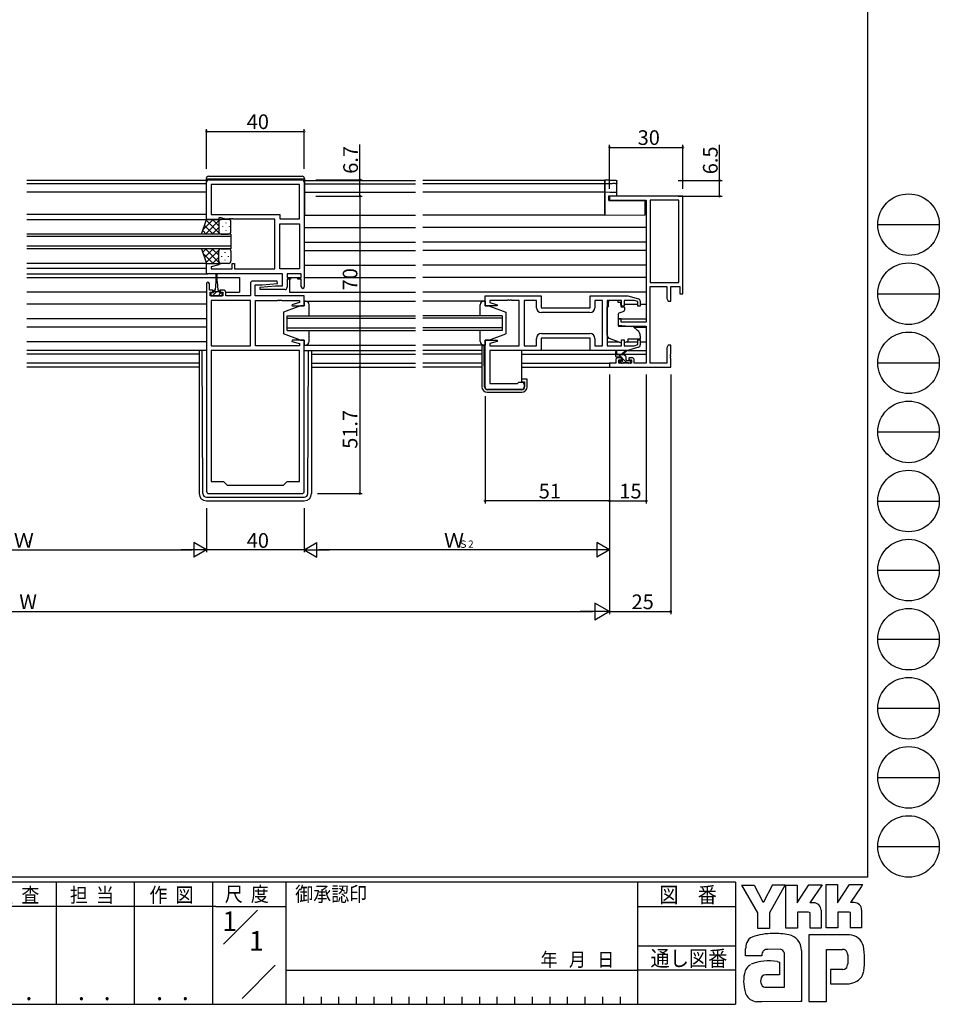
# Model space of a CAD drawing. Extents: x 0 to 1133, y 0 to 806.
# Drawn here: x 757 to 1133, y 0 to 403 of the extents above; entities that cross this region are included whole.
import ezdxf
from ezdxf.enums import TextEntityAlignment as Align

# ---------------------------------------------------------------- set-up
doc = ezdxf.new("R2010")
doc.units = 0
for name, color, linetype in [('USER1', 3, 'CONTINUOUS'), ('YKK_11', 7, 'CONTINUOUS'), ('YKK_12', 2, 'CONTINUOUS'), ('YKK_13', 4, 'CONTINUOUS'), ('YKK_D', 6, 'CONTINUOUS'), ('YKK_ZWAK', 7, 'CONTINUOUS')]:
    doc.layers.add(name, color=color, linetype=linetype)
doc.styles.get("Standard").update_dxf_attribs({"font": 'ROMANS.SHX', "bigfont": 'EXTFONT.SHX'})
doc.styles.add('YKK_OSSTYLE1', font='romans.shx', dxfattribs={"width": 0.9, "bigfont": 'EXTFONT.SHX'})

# ---------------------------------------------------------------- blocks, each defined once
blk = doc.blocks.new('A201')
at = {"layer": 'YKK_ZWAK', "color": 254, "linetype": 'Continuous'}
for p, q in [((571, 410), (571, 35)), ((571, 35), (21, 35)), ((544, 34), (21, 34)), ((437, 34), (437, 9)), ((452, 34), (452, 9)), ((524, 34), (524, 9)), ((544, 34), (544, 9)), ((548.59, 27.71), (545.31, 33.35)), ((545.31, 33.35), (547.82, 33.35)), ((547.82, 33.35), (549.62, 29.99)), ((551.6, 33.43), (549.77, 29.88)), ((554.19, 33.43), (550.95, 27.7)), ((551.6, 33.43), (554.19, 33.43)), ((554.33, 24.55), (554.33, 33.41)), ((554.33, 33.41), (556.63, 33.41)), ((556.63, 29.77), (559.04, 33.45)), ((556.63, 33.41), (556.63, 29.77)), ((559.04, 33.45), (561.77, 33.45)), ((561.77, 33.45), (559.24, 29.78)), ((562.55, 24.63), (562.55, 33.49)), ((562.55, 33.49), (564.89, 33.49)), ((564.89, 29.78), (567.34, 33.49)), ((564.89, 33.49), (564.89, 29.78)), ((567.34, 33.49), (570.04, 33.49)), ((569.77, 33.02), (567.54, 29.84)), ((570.04, 33.49), (569.77, 33.02)), ((549.62, 29.99), (549.77, 29.88)), ((559.99, 29.78), (559.24, 29.78)), ((561.53, 28.24), (561.53, 24.61)), ((568.29, 29.84), (567.54, 29.84)), ((569.83, 28.24), (569.83, 24.65)), ((548.59, 24.53), (548.59, 27.71)), ((550.95, 27.7), (550.95, 24.53)), ((558.98, 27.87), (556.7, 27.87)), ((556.7, 27.87), (556.7, 24.55)), ((559.29, 27.75), (558.98, 27.87)), ((559.29, 24.61), (559.29, 27.75)), ((567.26, 27.89), (564.99, 27.89)), ((564.99, 27.89), (564.99, 24.63)), ((567.57, 27.77), (567.26, 27.89)), ((567.57, 24.65), (567.57, 27.77)), ((550.95, 24.53), (548.59, 24.53)), ((556.7, 24.55), (554.33, 24.55)), ((561.53, 24.61), (559.29, 24.61)), ((564.99, 24.63), (562.55, 24.63)), ((567.57, 24.68), (567.61, 24.65)), ((569.83, 24.65), (567.57, 24.65)), ((559.02, 23.22), (559.02, 9.57)), ((567.3, 23.22), (559.02, 23.22)), ((524, 21), (544, 21)), ((546.08, 18.95), (546.08, 20.33)), ((553.25, 20.28), (550.61, 20.23)), ((562.61, 9.57), (562.61, 20.24)), ((562.61, 20.24), (565.93, 20.24)), ((549.41, 18.95), (546.08, 18.95)), ((554.02, 12.52), (554.02, 19.47)), ((557.51, 20.01), (557.51, 9.59)), ((566.98, 19.17), (566.99, 17.29)), ((552.55, 17.73), (553.05, 17.62)), ((553.05, 17.62), (553.05, 15.05)), ((566.01, 16.15), (563.48, 16.15)), ((563.48, 16.15), (563.48, 13.2)), ((452, 16), (524, 16)), ((553.05, 15.05), (550.2, 15.05)), ((550, 12.52), (554.02, 12.52)), ((553.71, 12.52), (553.96, 12.52)), ((554.02, 12.52), (554.02, 12.52)), ((563.48, 13.2), (567.28, 13.2)), ((567.28, 13.2), (568.06, 13.37)), ((21, 9), (544, 9)), ((549.41, 9.53), (548.34, 9.53)), ((557.28, 9.55), (549.41, 9.53)), ((557.51, 9.59), (557.28, 9.55)), ((559.02, 9.57), (562.05, 9.57)), ((562.05, 9.57), (562.61, 9.57))]:
    blk.add_line(p, q, dxfattribs=at)
at = {"layer": 'YKK_ZWAK', "color": 8, "linetype": 'Continuous'}
for p, q in [((573.13, 168.56), (585.73, 168.56)), ((573.13, 154.42), (585.73, 154.42)), ((573.13, 140.28), (585.73, 140.28)), ((573.13, 126.14), (585.73, 126.14)), ((573.13, 112), (585.73, 112)), ((573.13, 97.86), (585.73, 97.86)), ((573.13, 83.72), (585.73, 83.72)), ((573.13, 69.58), (585.73, 69.58)), ((573.13, 55.44), (585.73, 55.44)), ((573.13, 41.3), (585.73, 41.3))]:
    blk.add_line(p, q, dxfattribs=at)
at = {"layer": 'YKK_ZWAK', "color": 131, "linetype": 'Continuous'}
for p, q in [((405, 34), (405, 9)), ((421, 34), (421, 9)), ((437.7, 29), (389, 29)), ((437.7, 29), (452, 29)), ((439.26, 21.33), (446.19, 28.25)), ((524, 29), (544, 29)), ((443.05, 10.18), (449.85, 16.98)), ((544, 16), (524, 16)), ((455.6, 10.5), (455.6, 9)), ((459.2, 10.5), (459.2, 9)), ((462.8, 10.5), (462.8, 9)), ((466.4, 10.5), (466.4, 9)), ((470, 10.5), (470, 9)), ((473.6, 10.5), (473.6, 9)), ((477.2, 10.5), (477.2, 9)), ((480.8, 10.5), (480.8, 9)), ((484.4, 10.5), (484.4, 9)), ((488, 10.5), (488, 9)), ((491.6, 10.5), (491.6, 9)), ((495.2, 10.5), (495.2, 9)), ((498.8, 10.5), (498.8, 9)), ((502.4, 10.5), (502.4, 9)), ((506, 10.5), (506, 9)), ((509.6, 10.5), (509.6, 9)), ((513.2, 10.5), (513.2, 9)), ((516.8, 10.5), (516.8, 9)), ((520.4, 10.5), (520.4, 9))]:
    blk.add_line(p, q, dxfattribs=at)
at = {"layer": 'YKK_ZWAK', "color": 8, "linetype": 'Continuous'}
for centre in [(579.43, 168.56), (579.43, 154.42), (579.43, 140.28), (579.43, 126.14), (579.43, 112), (579.43, 97.86), (579.43, 83.72), (579.43, 69.58), (579.43, 55.44), (579.43, 41.3)]:
    blk.add_circle(centre, 6.3, dxfattribs=at)
at = {"layer": 'YKK_ZWAK', "color": 254, "linetype": 'Continuous'}
for centre, radius, start, end in [((559.99, 28.24), 1.54, 0.0017, 89.996), ((568.29, 28.29), 1.54, 0.0017, 89.996), ((548, 21.1), 1.75, 109.0213, 161.5126), ((551.66, 10.86), 12.63, 89.8916, 109.3085), ((552.03, 8.67), 14.82, 78.7801, 91.4694), ((554.38, 20.07), 3.18, 40.6642, 80.3169), ((567.19, 20.11), 3.1, 14.4457, 87.0875), ((549.69, 20.31), 3.6, 158.4108, 179.7178), ((550.51, 19.02), 1.21, 85.5055, 126.7804), ((552.9, 19.18), 1.16, 14.7552, 72.4499), ((554.22, 20.08), 3.29, 358.7806, 38.7656), ((566.05, 19.37), 0.878, 16.4312, 96.9166), ((555.55, 18.15), 14.9, 350.9903, 10.6762), ((550.91, 18.99), 1.51, 138.4638, 181.7136), ((564.38, 18.85), 2.62, 4.9342, 17.0355), ((548.59, 14.77), 2.79, 121.8271, 169.0847), ((550.8, 8.39), 9.51, 79.381, 112.0583), ((566.01, 17.08), 0.933, 269.9547, 342.9014), ((564.36, 17.54), 2.64, 343.6902, 354.7536), ((553.61, 13.72), 7.92, 168.7637, 199.8008), ((550.21, 14.01), 1.03, 90.3395, 178.0364), ((567.24, 16.32), 3.07, 285.4429, 349.9045), ((550.84, 13.77), 1.69, 171.082, 216.7192), ((550.18, 13.6), 1.09, 230.9728, 260.7549), ((548.6, 12.25), 2.73, 207.3144, 263.5946)]:
    blk.add_arc(centre, radius, start, end, dxfattribs=at)
at = {"layer": 'YKK_ZWAK', "color": 131, "linetype": 'Continuous', "style": 'YKK_OSSTYLE1', "width": 0.9}
for s, height, p in [('照  査', 3, (392.56, 29.87)), ('担  当', 3, (407.82, 29.87)), ('作  図', 3, (424.09, 29.88)), ('尺  度', 3, (439.51, 30.04)), ('御承認印', 3, (453.91, 30.05)), ('図\u3000番', 3.2, (528.43, 29.81)), ('通し図番', 3.2, (526.63, 16.8)), ('年   月   日', 2.828, (504.13, 16.74)), (' ． ．', 3.5, (392.18, 9.75)), (' ． ．', 3.5, (408.18, 9.75)), (' ． ．', 3.5, (424.18, 9.75))]:
    blk.add_text(s, height=height, dxfattribs=at).set_placement(p)

msp = doc.modelspace()

# ---------------------------------------------------------------- linework, layer by layer
at = {"layer": 'YKK_11', "color": 0, "linetype": 'ByBlock', "lineweight": -2}
for p, q in [((833.53, 321.24), (833.53, 336.44)), ((834.53, 337.44), (872.53, 337.44)), ((871.6, 335.51), (835.46, 335.51)), ((835.46, 335.51), (835.46, 323.24)), ((871.6, 335.51), (835.46, 335.51)), ((871.6, 321.44), (871.6, 335.51)), ((873.53, 336.44), (873.53, 293.64)), ((1028.53, 330.74), (998.53, 330.74)), ((998.53, 330.74), (998.53, 329.11)), ((1028.53, 290.74), (1028.53, 330.74)), ((998.53, 329.11), (1013.53, 329.11)), ((1013.53, 329.11), (1013.53, 279.24)), ((1026.9, 329.11), (1015.16, 329.11)), ((1015.16, 329.11), (1015.16, 295.37)), ((1026.9, 295.37), (1026.9, 329.11)), ((1026.9, 295.37), (1026.9, 329.11)), ((835.46, 323.24), (863.53, 323.24)), ((863.53, 323.24), (863.53, 321.44)), ((838.53, 321.24), (833.53, 321.24)), ((839.53, 321.94), (838.53, 321.94)), ((838.53, 321.94), (838.53, 321.24)), ((841.26, 321.31), (839.53, 321.94)), ((842.57, 321.31), (841.26, 321.31)), ((842.75, 321.43), (842.57, 321.31)), ((843.3, 321.43), (842.75, 321.43)), ((843.48, 321.31), (843.3, 321.43)), ((843.57, 321.31), (843.48, 321.31)), ((843.75, 321.43), (843.57, 321.31)), ((844.3, 321.43), (843.75, 321.43)), ((844.48, 321.31), (844.3, 321.43)), ((861.53, 321.31), (844.48, 321.31)), ((861.53, 300.97), (861.53, 321.31)), ((863.53, 321.44), (871.6, 321.44)), ((863.53, 300.97), (863.53, 319.51)), ((863.53, 319.51), (871.6, 319.51)), ((871.6, 319.51), (871.6, 300.97)), ((871.6, 319.51), (871.6, 300.97)), ((833.53, 299.04), (833.53, 303.24)), ((833.53, 303.24), (838.49, 303.24)), ((838.56, 302.72), (835.46, 301.89)), ((838.49, 303.24), (838.56, 302.72)), ((844.03, 300.97), (844.03, 303.24)), ((844.03, 303.24), (845.03, 303.24)), ((845.03, 303.24), (845.03, 300.97)), ((864.6, 299.04), (833.53, 299.04)), ((835.46, 301.89), (835.46, 300.97)), ((835.46, 300.97), (844.03, 300.97)), ((845.03, 300.97), (861.53, 300.97)), ((871.6, 300.97), (863.53, 300.97)), ((864.6, 294.04), (864.6, 299.04)), ((872.33, 299.04), (866.53, 299.04)), ((866.53, 299.04), (866.53, 297.54)), ((872.33, 297.54), (872.33, 299.04)), ((833.53, 294.94), (833.53, 210.04)), ((834.73, 292.34), (834.73, 294.94)), ((851.53, 295.04), (851.53, 290.04)), ((862.5, 296.04), (852.53, 296.04)), ((853.46, 290.04), (853.46, 294.54)), ((853.46, 294.54), (856.33, 294.54)), ((856.33, 294.54), (862.55, 295.09)), ((862.55, 295.09), (862.5, 296.04)), ((866.53, 297.54), (867.93, 297.54)), ((867.93, 296.74), (866.53, 296.74)), ((866.53, 296.74), (866.53, 293.54)), ((867.93, 297.54), (867.93, 296.74)), ((870.93, 296.74), (870.93, 297.54)), ((870.93, 297.54), (872.33, 297.54)), ((872.33, 296.74), (870.93, 296.74)), ((872.33, 293.64), (872.33, 296.74)), ((1015.16, 295.37), (1026.9, 295.37)), ((836.13, 292.34), (834.73, 292.34)), ((835.03, 290.04), (835.03, 291.54)), ((835.03, 291.54), (836.13, 291.54)), ((836.13, 291.54), (836.13, 292.34)), ((840.43, 292.34), (839.13, 292.34)), ((839.13, 292.34), (839.13, 291.54)), ((839.13, 291.54), (840.23, 291.54)), ((840.23, 291.54), (840.23, 290.04)), ((841.43, 290.04), (841.43, 291.34)), ((855.51, 293.5), (861.72, 294.04)), ((855.55, 292.54), (855.51, 293.5)), ((865.53, 292.54), (855.55, 292.54)), ((861.72, 294.04), (864.6, 294.04)), ((1015.16, 262.37), (1015.16, 293.74)), ((1015.16, 293.74), (1021.9, 293.74)), ((1021.9, 293.74), (1021.9, 288.83)), ((1023.53, 287.74), (1023.53, 293.74)), ((1023.53, 293.74), (1027.23, 293.74)), ((1027.23, 293.74), (1027.23, 290.74)), ((1027.23, 290.74), (1028.53, 290.74)), ((840.23, 290.04), (835.03, 290.04)), ((851.53, 288.11), (835.46, 288.11)), ((835.46, 288.11), (835.46, 269.57)), ((851.53, 290.04), (841.43, 290.04)), ((851.53, 269.57), (851.53, 288.11)), ((851.53, 269.57), (851.53, 288.11)), ((873.53, 290.04), (853.46, 290.04)), ((853.53, 269.57), (853.53, 288.11)), ((853.53, 288.11), (862.57, 288.11)), ((862.57, 288.11), (862.75, 288.23)), ((862.75, 288.23), (863.3, 288.23)), ((863.3, 288.23), (863.48, 288.11)), ((863.48, 288.11), (863.57, 288.11)), ((863.57, 288.11), (863.75, 288.23)), ((863.75, 288.23), (864.3, 288.23)), ((864.3, 288.23), (864.48, 288.11)), ((864.48, 288.11), (871.6, 288.11)), ((871.6, 287.2), (868.5, 286.36)), ((868.5, 286.36), (868.57, 285.84)), ((871.6, 288.11), (871.6, 287.2)), ((873.53, 285.84), (873.53, 290.04)), ((947.53, 290.04), (970.53, 290.04)), ((947.53, 285.84), (947.53, 290.04)), ((956.57, 288.11), (949.46, 288.11)), ((949.46, 288.11), (949.46, 287.2)), ((949.46, 287.2), (952.56, 286.36)), ((952.56, 286.36), (952.49, 285.84)), ((956.75, 288.23), (956.57, 288.11)), ((957.3, 288.23), (956.75, 288.23)), ((957.48, 288.11), (957.3, 288.23)), ((957.57, 288.11), (957.48, 288.11)), ((957.75, 288.23), (957.57, 288.11)), ((958.3, 288.23), (957.75, 288.23)), ((958.48, 288.11), (958.3, 288.23)), ((961.53, 288.11), (958.48, 288.11)), ((961.53, 269.57), (961.53, 288.11)), ((968.6, 288.11), (963.53, 288.11)), ((963.53, 288.11), (963.53, 269.57)), ((968.6, 285.11), (968.6, 288.11)), ((970.53, 290.04), (970.53, 285.04)), ((990.53, 285.04), (990.53, 290.04)), ((990.53, 290.04), (1006.03, 290.04)), ((995.6, 288.11), (992.46, 288.11)), ((992.46, 288.11), (992.46, 285.11)), ((995.6, 269.57), (995.6, 288.11)), ((1003.43, 288.11), (997.53, 288.11)), ((997.53, 288.11), (997.53, 269.57)), ((1003.43, 285.74), (1003.43, 288.11)), ((1008.63, 288.11), (1004.43, 288.11)), ((1004.43, 288.11), (1004.43, 285.74)), ((1006.03, 290.04), (1010.31, 288.76)), ((1010.03, 287.69), (1008.63, 288.11)), ((1010.03, 285.74), (1010.03, 287.69)), ((1011.03, 287.8), (1011.03, 285.74)), ((1021.9, 288.83), (1022.53, 287.74)), ((1022.53, 287.74), (1023.53, 287.74)), ((868.57, 285.84), (873.53, 285.84)), ((952.49, 285.84), (947.53, 285.84)), ((970.53, 285.04), (990.53, 285.04)), ((990.46, 283.11), (970.6, 283.11)), ((1004.43, 285.74), (1003.43, 285.74)), ((1011.03, 285.74), (1010.03, 285.74)), ((1003.23, 280.54), (1002.03, 280.54)), ((1002.03, 280.54), (1002.03, 277.94)), ((1003.23, 279.24), (1003.23, 280.54)), ((1013.53, 279.24), (1003.23, 279.24)), ((970.6, 274.57), (990.46, 274.57)), ((970.6, 274.57), (990.46, 274.57)), ((1002.03, 277.94), (1006.53, 277.54)), ((1006.53, 277.54), (1013.53, 277.54)), ((1013.53, 277.54), (1013.53, 262.37)), ((868.57, 271.84), (868.5, 271.32)), ((868.5, 271.32), (871.6, 270.49)), ((873.53, 271.84), (868.57, 271.84)), ((871.6, 270.49), (871.6, 269.57)), ((873.53, 210.04), (873.53, 271.84)), ((947.53, 252.64), (947.53, 271.84)), ((947.53, 271.84), (952.49, 271.84)), ((952.56, 271.32), (949.46, 270.49)), ((949.46, 270.49), (949.46, 269.57)), ((952.49, 271.84), (952.56, 271.32)), ((968.6, 269.57), (968.6, 272.57)), ((990.53, 272.64), (970.53, 272.64)), ((970.53, 272.64), (970.53, 267.64)), ((990.53, 267.64), (990.53, 272.64)), ((992.46, 272.57), (992.46, 269.57)), ((1003.43, 269.57), (1003.43, 271.94)), ((1003.43, 271.94), (1004.43, 271.94)), ((1004.43, 271.94), (1004.43, 269.57)), ((1010.03, 269.99), (1010.03, 271.94)), ((1010.03, 271.94), (1011.03, 271.94)), ((1011.03, 271.94), (1011.03, 269.89)), ((835.46, 269.57), (851.53, 269.57)), ((871.6, 267.64), (835.46, 267.64)), ((835.46, 267.64), (835.46, 214.04)), ((871.6, 269.57), (853.53, 269.57)), ((871.6, 214.04), (871.6, 267.64)), ((871.6, 214.04), (871.6, 267.64)), ((949.46, 269.57), (961.53, 269.57)), ((970.53, 267.64), (949.46, 267.64)), ((949.46, 267.64), (949.46, 254.14)), ((963.53, 269.57), (968.6, 269.57)), ((1006.03, 267.64), (990.53, 267.64)), ((992.46, 269.57), (995.6, 269.57)), ((997.53, 269.57), (1003.43, 269.57)), ((1004.43, 269.57), (1008.63, 269.57)), ((1010.31, 268.93), (1006.03, 267.64)), ((1008.63, 269.57), (1010.03, 269.99)), ((1022.53, 269.74), (1021.9, 268.65)), ((1021.9, 268.65), (1021.9, 262.37)), ((1023.53, 269.74), (1022.53, 269.74)), ((1023.41, 266.02), (1023.53, 266.2)), ((1023.41, 265.47), (1023.41, 266.02)), ((1023.53, 266.2), (1023.53, 269.74)), ((1001.03, 262.37), (998.53, 262.37)), ((998.53, 262.37), (998.53, 260.74)), ((1001.03, 263.64), (1001.03, 262.37)), ((1003.33, 264.64), (1002.03, 264.64)), ((1002.23, 262.37), (1002.23, 263.84)), ((1002.23, 263.84), (1003.33, 263.84)), ((1007.43, 262.37), (1002.23, 262.37)), ((1003.33, 263.84), (1003.33, 264.64)), ((1007.63, 264.64), (1006.33, 264.64)), ((1006.33, 264.64), (1006.33, 263.84)), ((1006.33, 263.84), (1007.43, 263.84)), ((1007.43, 263.84), (1007.43, 262.37)), ((1008.63, 262.37), (1008.63, 263.64)), ((1013.53, 262.37), (1008.63, 262.37)), ((1021.9, 262.37), (1015.16, 262.37)), ((1023.53, 265.28), (1023.41, 265.47)), ((1023.41, 265.02), (1023.53, 265.2)), ((1023.41, 264.47), (1023.41, 265.02)), ((1023.53, 264.28), (1023.41, 264.47)), ((1023.53, 265.2), (1023.53, 265.28)), ((1023.53, 260.74), (1023.53, 264.28)), ((998.53, 260.74), (1023.53, 260.74)), ((949.46, 254.14), (960.83, 254.14)), ((960.83, 254.14), (961.03, 254.34)), ((961.03, 254.34), (961.33, 254.64)), ((961.33, 254.64), (962.53, 254.64)), ((962.53, 251.64), (948.53, 251.64)), ((963.53, 253.64), (963.53, 252.64)), ((835.46, 214.04), (840.53, 214.04)), ((840.53, 214.04), (842.03, 212.54)), ((865.03, 212.54), (866.53, 214.04)), ((866.53, 214.04), (871.6, 214.04)), ((842.03, 212.54), (865.03, 212.54)), ((834.53, 209.04), (872.53, 209.04))]:
    msp.add_line(p, q, dxfattribs=at)
for centre, radius, start, end in [((834.53, 336.44), 1, 90, 180), ((872.53, 336.44), 1, 0, 90), ((834.13, 294.94), 0.6, 360, 180), ((852.53, 295.04), 1, 90, 180), ((840.43, 291.34), 1, 0, 90), ((865.53, 293.54), 1, 270, 360), ((872.93, 293.64), 0.6, 180, 0), ((1010.03, 287.8), 1, 360, 73.3007), ((970.6, 285.11), 2, 180, 270), ((990.46, 285.11), 2, 270, 360), ((970.6, 272.57), 2, 90, 180), ((990.46, 272.57), 2, 0, 90), ((1010.03, 269.89), 1, 286.6993, 0), ((1002.03, 263.64), 1, 90, 180), ((1007.63, 263.64), 1, 0, 90), ((962.53, 253.64), 1, 0, 90), ((948.53, 252.64), 1, 180, 270), ((962.53, 252.64), 1, 270, 360), ((834.53, 210.04), 1, 180, 270), ((872.53, 210.04), 1, 270, 360)]:
    msp.add_arc(centre, radius, start, end, dxfattribs=at)
at = {"layer": 'YKK_12'}
for p, q in [((833.43, 337.24), (760.03, 337.24)), ((833.43, 335.84), (760.03, 335.84)), ((873.63, 337.24), (919.03, 337.24)), ((873.63, 335.84), (919.03, 335.84)), ((996.53, 337.24), (922.03, 337.24)), ((996.53, 335.84), (922.03, 335.84)), ((996.53, 337.24), (996.53, 322.94)), ((833.43, 332.34), (760.03, 332.34)), ((873.63, 332.34), (919.03, 332.34)), ((996.53, 332.34), (922.03, 332.34)), ((833.53, 323.24), (760.03, 323.24)), ((873.53, 322.94), (919.03, 322.94)), ((996.53, 322.94), (922.03, 322.94)), ((760.03, 321.24), (833.96, 321.25)), ((843.53, 315.24), (760.03, 315.24)), ((843.53, 315.24), (843.53, 309.24)), ((873.53, 317.94), (919.03, 317.94)), ((1013.53, 317.94), (922.03, 317.94)), ((843.53, 314.24), (760.03, 314.24)), ((873.53, 311.99), (919.03, 311.99)), ((1013.53, 311.99), (922.03, 311.99)), ((843.53, 310.24), (760.03, 310.24)), ((843.53, 309.24), (760.03, 309.24)), ((873.53, 308.5), (919.03, 308.5)), ((1013.53, 308.5), (922.03, 308.5)), ((760.03, 303.35), (833.53, 303.35)), ((873.53, 302.54), (919.03, 302.54)), ((1013.53, 302.54), (922.03, 302.54)), ((760.03, 301.24), (833.53, 301.24)), ((760.03, 299.04), (834.03, 299.04)), ((760.03, 297.54), (837.38, 297.54)), ((837.88, 297.54), (847.03, 297.54)), ((847.03, 297.54), (847.03, 291.54)), ((867.53, 296.74), (867.53, 291.54)), ((867.63, 297.54), (872.03, 297.54)), ((873.53, 297.54), (919.03, 297.54)), ((1013.53, 297.54), (922.03, 297.54)), ((833.53, 291.54), (760.03, 291.54)), ((841.41, 291.54), (847.03, 291.54)), ((867.53, 291.54), (919.03, 291.54)), ((1013.53, 291.54), (922.03, 291.54)), ((833.53, 286.54), (760.03, 286.54)), ((1004.43, 286.54), (1010.03, 286.54)), ((1011.03, 286.54), (1013.53, 286.54)), ((833.53, 280.59), (760.03, 280.59)), ((866.53, 275.84), (866.53, 281.84)), ((866.53, 281.84), (919.03, 281.84)), ((866.53, 280.84), (919.03, 280.84)), ((954.53, 281.84), (922.03, 281.84)), ((954.53, 280.84), (922.03, 280.84)), ((954.53, 281.84), (954.53, 275.84)), ((1002.03, 280.59), (1013.53, 280.59)), ((833.53, 277.1), (760.03, 277.1)), ((866.53, 276.84), (919.03, 276.84)), ((866.53, 275.84), (919.03, 275.84)), ((954.53, 276.84), (922.03, 276.84)), ((954.53, 275.84), (922.03, 275.84)), ((1008.46, 277.1), (1013.53, 277.1)), ((833.53, 271.14), (760.03, 271.14)), ((997.53, 271.14), (1002.21, 271.14)), ((1005.38, 271.14), (1010.03, 271.14)), ((1011.03, 271.14), (1013.53, 271.14)), ((833.53, 267.64), (760.03, 267.64)), ((830.53, 266.14), (760.03, 266.14)), ((873.53, 267.64), (919.03, 267.64)), ((876.53, 266.14), (919.03, 266.14)), ((946.25, 267.64), (922.03, 267.64)), ((946.25, 266.14), (922.03, 266.14)), ((962.55, 266.14), (1001.03, 266.14)), ((1001.48, 266.14), (1003.28, 266.14)), ((1003.88, 266.14), (1013.53, 266.14)), ((830.53, 262.37), (760.03, 262.37)), ((876.53, 262.37), (919.03, 262.37)), ((946.25, 262.37), (922.03, 262.37)), ((962.55, 262.37), (998.83, 262.37)), ((830.53, 260.74), (760.03, 260.74)), ((876.53, 260.74), (919.03, 260.74)), ((946.25, 260.74), (922.03, 260.74)), ((962.55, 260.74), (998.83, 260.74))]:
    msp.add_line(p, q, dxfattribs=at)
at = {"layer": 'YKK_13'}
for p, q in [((834.33, 338.94), (872.73, 338.94)), ((833.43, 338.04), (833.43, 323.24)), ((873.63, 337.74), (833.43, 337.74)), ((873.63, 338.04), (873.63, 323.24)), ((833.43, 323.24), (833.53, 323.24)), ((873.63, 323.24), (873.53, 323.24)), ((831.53, 315.24), (833.53, 321.24)), ((836.23, 321.24), (832.17, 317.19)), ((836.28, 315.24), (832.71, 318.81)), ((839.06, 321.24), (833.06, 315.24)), ((839.11, 315.24), (833.42, 320.93)), ((833.53, 321.24), (839.53, 321.24)), ((838.53, 318.65), (835.93, 321.24)), ((838.53, 320.24), (838.53, 316.24)), ((838.53, 320.24), (838.53, 316.24)), ((838.62, 319.92), (838.62, 319.72)), ((838.95, 321.06), (838.76, 321.24)), ((842.53, 321.24), (839.53, 321.24)), ((840.03, 318.51), (840.03, 318.31)), ((841.45, 319.92), (841.45, 319.72)), ((842.86, 318.51), (842.86, 318.31)), ((843.53, 316.24), (843.53, 320.24)), ((839.53, 315.24), (831.53, 315.24)), ((833.45, 315.24), (832.01, 316.68)), ((838.53, 317.88), (835.89, 315.24)), ((838.62, 316.89), (838.62, 316.69)), ((838.92, 315.45), (838.72, 315.24)), ((839.53, 315.24), (842.53, 315.24)), ((840.03, 315.48), (840.03, 315.28)), ((841.45, 316.89), (841.45, 316.69)), ((842.86, 315.48), (842.86, 315.3)), ((839.53, 309.24), (831.53, 309.24)), ((831.53, 309.24), (833.53, 303.24)), ((833.45, 309.24), (832.01, 307.8)), ((836.23, 303.24), (832.17, 307.3)), ((836.28, 309.24), (832.71, 305.68)), ((839.06, 303.24), (833.06, 309.24)), ((839.11, 309.24), (833.42, 303.56)), ((838.53, 306.6), (835.89, 309.24)), ((838.53, 304.24), (838.53, 308.24)), ((838.53, 304.24), (838.53, 308.24)), ((838.92, 309.04), (838.72, 309.24)), ((839.53, 309.24), (842.53, 309.24)), ((839.75, 309.01), (839.75, 309.21)), ((841.16, 307.59), (841.16, 307.79)), ((842.58, 309.01), (842.58, 309.21)), ((843.53, 308.24), (843.53, 304.24)), ((833.53, 303.24), (839.53, 303.24)), ((838.53, 305.83), (835.93, 303.24)), ((838.95, 303.43), (838.76, 303.24)), ((842.53, 303.24), (839.53, 303.24)), ((839.75, 305.98), (839.75, 306.18)), ((841.16, 304.56), (841.16, 304.76)), ((842.58, 305.98), (842.58, 306.18)), ((837.38, 298.79), (837.38, 295.84)), ((837.88, 295.84), (837.88, 298.79)), ((837.38, 295.84), (837.13, 292.34)), ((837.88, 295.84), (838.13, 292.34)), ((836.38, 291.14), (835.33, 291.14)), ((835.33, 291.14), (835.33, 290.04)), ((836.02, 290.04), (837.62, 291.64)), ((836.38, 291.14), (836.38, 291.94)), ((838.88, 291.64), (836.38, 291.64)), ((836.78, 292.34), (837.13, 292.34)), ((838.13, 292.34), (838.48, 292.34)), ((838.27, 290.04), (839.37, 291.14)), ((838.88, 291.94), (838.88, 291.14)), ((839.93, 291.14), (838.88, 291.14)), ((839.93, 290.04), (839.93, 291.14)), ((835.33, 290.04), (839.93, 290.04)), ((874.03, 287.84), (873.53, 287.84)), ((873.53, 287.84), (873.53, 285.84)), ((873.53, 287.84), (919.03, 287.84)), ((875.53, 281.84), (875.53, 286.34)), ((947.53, 287.84), (922.03, 287.84)), ((945.53, 281.84), (945.53, 286.34)), ((947.03, 287.84), (947.53, 287.84)), ((947.53, 287.84), (947.53, 285.84)), ((1001.93, 288.11), (998.13, 288.11)), ((998.13, 288.11), (998.13, 287.44)), ((998.13, 286.44), (998.13, 287.44)), ((998.13, 285.44), (998.13, 286.44)), ((1001.93, 288.11), (1001.93, 287.44)), ((1001.93, 287.44), (1003.1, 287.44)), ((1003.1, 286.44), (1003.1, 287.44)), ((1003.1, 286.44), (1003.1, 285.74)), ((872.03, 285.84), (865.03, 283.24)), ((865.03, 283.24), (865.03, 274.44)), ((873.53, 285.84), (872.03, 285.84)), ((947.53, 285.84), (949.03, 285.84)), ((949.03, 285.84), (956.03, 283.24)), ((956.03, 283.24), (956.03, 274.44)), ((998.13, 285.44), (997.53, 285.44)), ((997.53, 273.89), (997.53, 285.44)), ((1002.03, 282.45), (1002.03, 277.84)), ((1004.3, 283.62), (1002.3, 282.89)), ((1003.4, 285.44), (1004.33, 285.44)), ((1004.63, 285.14), (1004.63, 284.09)), ((872.03, 271.84), (865.03, 274.44)), ((875.53, 271.34), (875.53, 275.84)), ((945.53, 271.34), (945.53, 275.84)), ((949.03, 271.84), (956.03, 274.44)), ((1002.24, 277.54), (1007.63, 277.49)), ((1008.26, 277.26), (1009.95, 275.84)), ((872.03, 271.84), (873.53, 271.84)), ((873.53, 271.84), (873.53, 269.84)), ((949.03, 271.84), (947.53, 271.84)), ((947.53, 271.84), (947.53, 269.84)), ((1003.15, 270.8), (998.52, 272.48)), ((1004.72, 270.84), (1006.03, 271.45)), ((1011.03, 272.24), (1006.03, 272.24)), ((1006.03, 272.24), (1006.03, 271.94)), ((1006.03, 271.94), (1006.03, 271.45)), ((1011.03, 273.54), (1011.03, 272.24)), ((830.53, 267.64), (830.53, 209.04)), ((832.02, 209.04), (831.74, 267.64)), ((873.53, 269.84), (874.03, 269.84)), ((873.53, 269.84), (919.03, 269.84)), ((875.03, 209.04), (875.32, 267.64)), ((876.53, 267.64), (876.53, 209.04)), ((947.53, 269.84), (922.03, 269.84)), ((946.25, 269.14), (946.25, 252.74)), ((947.53, 269.64), (946.75, 269.64)), ((947.53, 269.84), (947.03, 269.84)), ((947.3, 252.73), (947.15, 269.64)), ((962.55, 254.84), (962.55, 267.64)), ((991.03, 267.64), (970.03, 267.64)), ((1001.03, 265.17), (1001.03, 267.17)), ((1001.33, 267), (1001.52, 265.87)), ((1002.93, 265.87), (1005.14, 267.56)), ((1003.53, 265.87), (1005.35, 267.27)), ((1005.95, 267.64), (1013.53, 267.64)), ((1004.23, 265.87), (1001.03, 265.87)), ((1003.33, 264.87), (1001.33, 264.87)), ((1003.24, 264.87), (1002.24, 265.87)), ((1003.49, 262.37), (1002.56, 263.31)), ((1003.11, 262.46), (1002.61, 262.96)), ((1002.83, 263.47), (1003.17, 263.47)), ((1003.93, 262.37), (1003.33, 262.37)), ((1003.63, 263.93), (1003.63, 264.57)), ((1005.54, 262.57), (1003.63, 264.48)), ((1006.23, 262.57), (1004.13, 262.57)), ((1005.18, 265.18), (1004.53, 265.82)), ((1005.23, 263.77), (1005.23, 264.87)), ((1005.53, 263.47), (1006.93, 263.47)), ((1006.93, 262.37), (1006.43, 262.37)), ((1007.23, 263.13), (1006.88, 263.47)), ((1007.23, 263.17), (1007.23, 262.67)), ((964.25, 255.84), (962.55, 255.84)), ((962.55, 254.84), (963.75, 254.84)), ((963.75, 254.84), (963.75, 252.74)), ((964.75, 255.84), (964.25, 255.84)), ((964.75, 252.74), (964.75, 255.84)), ((948.45, 250.54), (962.55, 250.54)), ((962.55, 251.54), (948.5, 251.54)), ((833.52, 207.54), (873.53, 207.54)), ((833.53, 206.04), (873.53, 206.04))]:
    msp.add_line(p, q, dxfattribs=at)
at = {"layer": 'YKK_13', "linetype": 'Continuous'}
for p, q in [((998.58, 337.34), (996.53, 337.37)), ((996.53, 337.37), (996.53, 337.07)), ((996.53, 336.27), (996.53, 337.07)), ((996.53, 336.27), (996.53, 335.97)), ((996.53, 335.97), (998.58, 336.01)), ((996.53, 335.85), (996.53, 335.97)), ((1001.23, 335.93), (996.53, 335.85)), ((996.53, 335.85), (996.53, 335.55)), ((996.53, 332.64), (996.53, 335.55)), ((1001.21, 336.01), (1001.23, 336.01)), ((1001.53, 336.31), (1001.53, 336.94)), ((1001.53, 336.22), (1001.53, 336.31)), ((1001.53, 331.96), (1001.53, 336.22)), ((996.53, 332.64), (996.53, 332.34)), ((998.56, 332.31), (996.53, 332.34)), ((996.53, 332.34), (996.53, 332.04)), ((996.53, 323.54), (996.53, 332.04)), ((998.23, 330.94), (998.55, 330.95)), ((998.23, 328.94), (998.23, 330.94)), ((998.55, 330.95), (1001.53, 331)), ((1001.23, 332.26), (998.56, 332.31)), ((1001.53, 331), (1001.53, 331.96)), ((998.23, 328.94), (1013.03, 328.81)), ((1013.03, 323.69), (1013.03, 328.81)), ((996.53, 323.54), (996.53, 322.94)), ((996.53, 322.94), (1013.03, 323.09)), ((1013.03, 323.09), (1013.03, 323.69))]:
    msp.add_line(p, q, dxfattribs=at)
at = {"layer": 'YKK_13', "linetype": 'Continuous', "extrusion": (0, 0, -1), "flags": 128}
for points in [[(-998.58, 337.34), (-999.1, 337.33), (-999.6, 337.32), (-1000.06, 337.3), (-1000.46, 337.29), (-1000.79, 337.28), (-1001.03, 337.26), (-1001.18, 337.25)], [(-998.58, 336.01), (-999.06, 336.02), (-999.52, 336.02), (-999.95, 336.03), (-1000.34, 336.03), (-1000.67, 336.03), (-1000.93, 336.02), (-1001.11, 336.02), (-1001.21, 336.01)], [(-1001.21, 337.25), (-1001.33, 337.23), (-1001.46, 337.13), (-1001.53, 336.94)], [(-1001.53, 336.22), (-1001.52, 336.16), (-1001.5, 336.11), (-1001.48, 336.06), (-1001.44, 336.01), (-1001.4, 335.98), (-1001.34, 335.95), (-1001.29, 335.93), (-1001.23, 335.93)]]:
    msp.add_lwpolyline(points, dxfattribs=at)
at = {"layer": 'YKK_13'}
for centre, radius, start, end in [((834.33, 338.04), 0.9, 90, 180), ((872.73, 338.04), 0.9, 0, 90), ((839.53, 320.24), 1, 90, 180), ((839.53, 320.24), 1, 90, 180), ((842.53, 320.24), 1, 0, 90), ((839.53, 316.24), 1, 180, 270), ((839.53, 316.24), 1, 180, 270), ((842.53, 316.24), 1, 270, 0), ((839.53, 308.24), 1, 90, 180), ((839.53, 308.24), 1, 90, 180), ((842.53, 308.24), 1, 360, 90), ((839.53, 304.24), 1, 180, 270), ((839.53, 304.24), 1, 180, 270), ((842.53, 304.24), 1, 270, 360), ((837.63, 298.79), 0.25, 0, 180), ((836.78, 291.94), 0.4, 90, 180), ((838.48, 291.94), 0.4, 0, 90), ((874.03, 286.34), 1.5, 0, 90), ((947.03, 286.34), 1.5, 90, 180), ((1002.53, 282.45), 0.5, 110, 180), ((1003.4, 285.74), 0.3, 180, 270), ((1004.13, 284.09), 0.5, 290, 360), ((1004.33, 285.14), 0.3, 360, 90), ((1002.33, 277.84), 0.3, 180, 269.5), ((1007.62, 276.49), 1, 50, 89.5), ((1008.03, 273.54), 3, 360, 50), ((874.03, 271.34), 1.5, 270, 0), ((947.03, 271.34), 1.5, 180, 270), ((999.03, 273.89), 1.5, 180, 250.1467), ((1003.49, 271.74), 1, 250.1467, 266.1132), ((1004.3, 271.74), 1, 277.4069, 295), ((946.75, 269.14), 0.5, 90, 180), ((1001.23, 267.17), 0.2, 300, 180), ((1005.33, 267.47), 0.2, 275.5829, 155.5829), ((1001.33, 265.17), 0.3, 180, 270), ((1002.83, 263.17), 0.3, 90, 225), ((1003.33, 262.67), 0.3, 225, 270), ((1003.17, 263.17), 0.3, 33.0557, 90), ((1003.33, 264.57), 0.3, 0, 90), ((1003.63, 263.47), 0.25, 213.0557, 56.9443), ((1003.93, 263.93), 0.3, 180, 236.9443), ((1003.93, 262.57), 0.2, 270, 0), ((1004.23, 264.87), 1, 0, 90), ((1005.53, 263.77), 0.3, 180, 270), ((1006.43, 262.57), 0.2, 180, 270), ((1006.93, 263.17), 0.3, 0, 90), ((1006.93, 262.67), 0.3, 270, 0), ((948.45, 252.74), 2.2, 180, 270), ((948.5, 252.74), 1.2, 180.5, 270), ((962.55, 252.74), 1.2, 270, 0), ((962.55, 252.74), 2.2, 270, 0), ((833.53, 209.04), 3, 180, 270), ((833.52, 209.04), 1.5, 180.3016, 270), ((873.53, 209.04), 3, 270, 0), ((873.53, 209.04), 1.5, 270, 359.6984)]:
    msp.add_arc(centre, radius, start, end, dxfattribs=at)
at = {"layer": 'YKK_13', "linetype": 'Continuous'}
for centre, start, end in [((1001.23, 336.31), 270.9955, 359.9957), ((1001.23, 331.96), 0, 89)]:
    msp.add_arc(centre, 0.3, start, end, dxfattribs=at)
at = {"layer": 'YKK_D'}
for p, q in [((833.53, 341.94), (833.53, 358.24)), ((833.53, 357.24), (873.53, 357.24)), ((873.53, 341.94), (873.53, 358.24)), ((896.3, 337.44), (896.3, 351.94)), ((998.53, 333.74), (998.53, 351.74)), ((998.53, 350.74), (1028.53, 350.74)), ((1028.53, 333.74), (1028.53, 351.74)), ((1043.53, 337.24), (1043.53, 351.74)), ((878.23, 337.44), (897.3, 337.44)), ((896.3, 330.74), (896.3, 337.44)), ((1026.53, 337.24), (1044.53, 337.24)), ((1043.53, 330.74), (1043.53, 337.24)), ((878.23, 330.74), (897.3, 330.74)), ((896.3, 330.74), (896.3, 260.74)), ((1026.53, 330.74), (1044.53, 330.74)), ((896.3, 260.74), (896.3, 209.04)), ((998.53, 257.74), (998.53, 205.04)), ((998.53, 257.74), (998.53, 205.04)), ((998.53, 257.74), (998.53, 159.74)), ((998.53, 257.74), (998.53, 159.74)), ((1013.53, 257.74), (1013.53, 205.04)), ((1023.53, 257.74), (1023.53, 159.74)), ((947.53, 248.88), (947.53, 205.04)), ((878.93, 209.04), (897.3, 209.04)), ((998.53, 206.04), (947.53, 206.04)), ((998.53, 206.04), (1013.53, 206.04)), ((833.53, 203.04), (833.53, 185.04)), ((833.53, 203.04), (833.53, 185.04)), ((873.53, 203.04), (873.53, 185.04)), ((873.53, 203.04), (873.53, 185.04)), ((998.53, 203.04), (998.53, 185.04)), ((689.53, 186.04), (827.53, 186.04)), ((873.53, 186.04), (833.53, 186.04)), ((992.53, 186.04), (879.53, 186.04)), ((525.53, 160.74), (991.53, 160.74)), ((998.53, 160.74), (1023.53, 160.74))]:
    msp.add_line(p, q, dxfattribs=at)
at = {"layer": 'YKK_D', "lineweight": -2}
for p, q in [((833.53, 186.04), (823.13, 186.04)), ((833.53, 186.04), (828.33, 189.04)), ((828.33, 189.04), (828.33, 183.04)), ((833.53, 186.04), (828.33, 183.04)), ((873.53, 186.04), (878.72, 189.04)), ((873.53, 186.04), (878.72, 183.04)), ((873.53, 186.04), (883.92, 186.04)), ((878.72, 183.04), (878.72, 189.04)), ((998.53, 186.04), (988.13, 186.04)), ((998.53, 186.04), (993.33, 189.04)), ((993.33, 189.04), (993.33, 183.04)), ((998.53, 186.04), (993.33, 183.04)), ((998.53, 160.74), (992.46, 164.24)), ((992.46, 164.24), (992.46, 157.24)), ((998.53, 160.74), (986.4, 160.74)), ((998.53, 160.74), (992.46, 157.24))]:
    msp.add_line(p, q, dxfattribs=at)
at = {"layer": 'YKK_D', "linetype": 'ByBlock', "const_width": 0.85}
for points in [[(833.63, 357.24, 1), (833.42, 357.24, 1)], [(873.42, 357.24, 1), (873.63, 357.24, 1)], [(998.63, 350.74, 1), (998.42, 350.74, 1)], [(1028.42, 350.74, 1), (1028.63, 350.74, 1)], [(896.3, 337.34, 1), (896.3, 337.55, 1)], [(1043.53, 337.14, 1), (1043.53, 337.35, 1)], [(896.3, 330.85, 1), (896.3, 330.64, 1)], [(896.3, 330.64, 1), (896.3, 330.85, 1)], [(1043.53, 330.85, 1), (1043.53, 330.64, 1)], [(896.3, 260.85, 1), (896.3, 260.64, 1)], [(896.3, 260.64, 1), (896.3, 260.85, 1)], [(896.3, 209.15, 1), (896.3, 208.94, 1)], [(947.63, 206.04, 1), (947.42, 206.04, 1)], [(998.63, 206.04, 1), (998.42, 206.04, 1)], [(998.42, 206.04, 1), (998.63, 206.04, 1)], [(1013.42, 206.04, 1), (1013.63, 206.04, 1)], [(1023.42, 160.74, 1), (1023.63, 160.74, 1)]]:
    msp.add_lwpolyline(points, format="xyb", close=True, dxfattribs=at)

# ---------------------------------------------------------------- block references
at = {"layer": 'YKK_ZWAK', "xscale": 2, "yscale": 2, "zscale": 2}
msp.add_blockref('A201', (-38, -18), dxfattribs=at)

# ---------------------------------------------------------------- texts
at = {"layer": 'USER1', "color": 3}
msp.add_text('1', height=8, dxfattribs=at).set_placement((840, 30))
msp.add_text('1', height=8, dxfattribs=at).set_placement((854, 26), align=Align.MIDDLE_CENTER)
at = {"layer": 'YKK_D'}
for s, height, p in [('40', 6, (850.01, 358.24)), ('30', 6, (1010.01, 351.74)), ('51', 6, (969.51, 207.04)), ('15', 6, (1002.51, 207.04)), ('Ｗ', 6, (754.69, 186.84)), ('f', 3, (760.45, 186.84)), ('40', 6, (850.01, 186.84)), ('Ｗ', 6, (930.75, 186.84)), ('Ｓ2', 3, (936.51, 186.84)), ('W', 6, (756.93, 161.74)), ('25', 6, (1007.51, 161.74))]:
    msp.add_text(s, height=height, dxfattribs=at).set_placement(p)
for s, p in [('6.7', (895.5, 339.94)), ('6.5', (1042.73, 339.74)), ('70', (895.3, 292.22)), ('51.7', (895.3, 227.37))]:
    msp.add_text(s, height=6, rotation=90, dxfattribs=at).set_placement(p)

doc.saveas('drawing.dxf')
